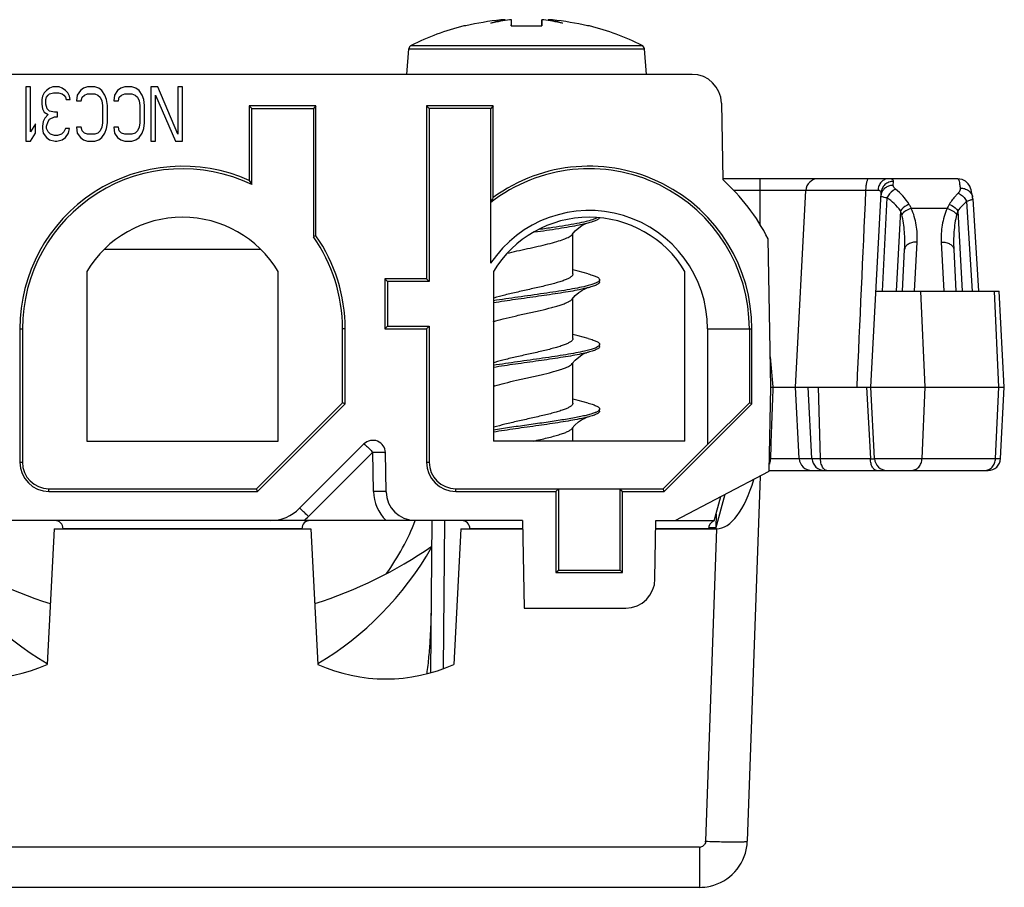
# Model space of a CAD drawing. Units: millimetres. Extents: x 18 to 413, y 0 to 290.
# Drawn here: x 215 to 239, y 71 to 92 of the extents above; entities that cross this region are included whole.
import ezdxf

# ---------------------------------------------------------------- set-up
doc = ezdxf.new("R2010")
doc.units = ezdxf.units.MM
doc.header["$LTSCALE"] = 23.1
doc.layers.get('0').update_dxf_attribs({"linetype": 'CONTINUOUS'})

msp = doc.modelspace()

# ---------------------------------------------------------------- linework, layer by layer
at = {"color": 7, "linetype": 'CONTINUOUS'}
for p, q in [((226.997, 91.693), (226.996, 91.837)), ((227.718, 91.693), (227.719, 91.837)), ((225.898, 91.693), (225.849, 91.692)), ((228.865, 91.692), (228.817, 91.693)), ((224.482, 90.53), (224.536, 91.146)), ((230.233, 90.53), (230.179, 91.146)), ((231.325, 90.53), (206.889, 90.53)), ((215.354, 90.23), (215.354, 88.93)), ((215.467, 90.23), (215.354, 90.23)), ((215.467, 89.151), (215.467, 90.23)), ((215.922, 90.202), (215.847, 90.147)), ((215.998, 90.23), (215.922, 90.202)), ((216.15, 90.23), (215.998, 90.23)), ((216.226, 90.202), (216.15, 90.23)), ((216.302, 90.147), (216.226, 90.202)), ((216.738, 90.202), (216.662, 90.147)), ((216.832, 90.23), (216.738, 90.202)), ((217.003, 90.23), (216.832, 90.23)), ((217.098, 90.202), (217.003, 90.23)), ((217.174, 90.147), (217.098, 90.202)), ((217.629, 90.202), (217.553, 90.147)), ((217.723, 90.23), (217.629, 90.202)), ((217.894, 90.23), (217.723, 90.23)), ((217.989, 90.202), (217.894, 90.23)), ((218.065, 90.147), (217.989, 90.202)), ((218.349, 90.23), (218.349, 88.93)), ((218.52, 90.23), (218.349, 90.23)), ((218.994, 89.096), (218.52, 90.23)), ((218.994, 90.23), (218.994, 89.096)), ((219.107, 90.23), (218.994, 90.23)), ((219.107, 88.93), (219.107, 90.23)), ((215.752, 90.008), (215.733, 89.926)), ((215.79, 90.091), (215.752, 90.008)), ((215.847, 90.147), (215.79, 90.091)), ((215.828, 89.926), (215.847, 89.981)), ((215.847, 89.981), (215.884, 90.036)), ((215.884, 90.036), (215.922, 90.064)), ((215.922, 90.064), (216.017, 90.091)), ((216.017, 90.091), (216.131, 90.091)), ((216.131, 90.091), (216.226, 90.064)), ((216.226, 90.064), (216.264, 90.036)), ((216.264, 90.036), (216.302, 89.981)), ((216.358, 90.091), (216.302, 90.147)), ((216.302, 89.981), (216.32, 89.926)), ((216.396, 90.008), (216.358, 90.091)), ((216.415, 89.926), (216.396, 90.008)), ((216.586, 90.036), (216.567, 89.898)), ((216.662, 90.147), (216.586, 90.036)), ((216.681, 89.898), (216.7, 89.981)), ((216.7, 89.981), (216.757, 90.036)), ((216.757, 90.036), (216.832, 90.064)), ((216.832, 90.064), (217.003, 90.064)), ((217.003, 90.064), (217.079, 90.036)), ((217.079, 90.036), (217.136, 89.981)), ((217.136, 89.981), (217.174, 89.898)), ((217.249, 90.036), (217.174, 90.147)), ((217.287, 89.926), (217.249, 90.036)), ((217.477, 90.036), (217.458, 89.898)), ((217.553, 90.147), (217.477, 90.036)), ((217.572, 89.898), (217.591, 89.981)), ((217.591, 89.981), (217.648, 90.036)), ((217.648, 90.036), (217.723, 90.064)), ((217.723, 90.064), (217.894, 90.064)), ((217.894, 90.064), (217.97, 90.036)), ((217.97, 90.036), (218.027, 89.981)), ((218.027, 89.981), (218.065, 89.898)), ((218.14, 90.036), (218.065, 90.147)), ((218.178, 89.926), (218.14, 90.036)), ((218.463, 88.93), (218.463, 90.036)), ((218.463, 90.036), (218.937, 88.93)), ((215.733, 89.926), (215.733, 89.815)), ((215.733, 89.815), (215.752, 89.704)), ((215.752, 89.704), (215.79, 89.621)), ((215.828, 89.815), (215.828, 89.926)), ((215.865, 89.704), (215.828, 89.815)), ((215.922, 89.649), (215.865, 89.704)), ((216.32, 89.926), (216.415, 89.926)), ((216.567, 89.898), (216.681, 89.898)), ((217.174, 89.898), (217.193, 89.787)), ((217.193, 89.787), (217.193, 89.372)), ((217.306, 89.787), (217.287, 89.926)), ((217.306, 89.372), (217.306, 89.787)), ((217.458, 89.898), (217.572, 89.898)), ((218.065, 89.898), (218.084, 89.787)), ((218.084, 89.787), (218.084, 89.372)), ((218.197, 89.787), (218.178, 89.926)), ((218.197, 89.372), (218.197, 89.787)), ((220.707, 89.778), (220.707, 87.985)), ((220.707, 89.778), (220.77, 89.716)), ((222.307, 89.778), (220.707, 89.778)), ((220.77, 87.887), (220.77, 89.716)), ((220.77, 89.716), (222.245, 89.716)), ((222.307, 89.778), (222.245, 89.716)), ((222.245, 89.716), (222.245, 86.638)), ((222.307, 86.658), (222.307, 89.778)), ((224.957, 89.778), (224.957, 85.628)), ((226.557, 89.778), (224.957, 89.778)), ((224.957, 89.778), (225.02, 89.716)), ((225.02, 89.716), (225.02, 85.566)), ((226.495, 89.716), (225.02, 89.716)), ((226.557, 89.778), (226.495, 89.716)), ((226.495, 85.999), (226.495, 89.716)), ((226.557, 87.578), (226.557, 89.778)), ((232.025, 89.842), (232.057, 88.006)), ((215.809, 89.483), (215.771, 89.4)), ((215.79, 89.621), (215.884, 89.566)), ((215.884, 89.566), (215.809, 89.483)), ((215.884, 89.4), (215.922, 89.455)), ((216.036, 89.621), (215.922, 89.649)), ((215.922, 89.455), (216.036, 89.511)), ((216.112, 89.621), (216.036, 89.621)), ((216.036, 89.511), (216.112, 89.511)), ((216.112, 89.511), (216.112, 89.621)), ((215.581, 89.345), (215.467, 89.151)), ((215.581, 89.123), (215.581, 89.345)), ((215.771, 89.4), (215.752, 89.289)), ((215.752, 89.289), (215.752, 89.234)), ((215.752, 89.234), (215.771, 89.123)), ((215.847, 89.289), (215.884, 89.4)), ((215.847, 89.234), (215.847, 89.289)), ((215.884, 89.151), (215.847, 89.234)), ((216.302, 89.234), (216.264, 89.151)), ((216.396, 89.234), (216.302, 89.234)), ((216.377, 89.123), (216.396, 89.234)), ((216.567, 89.262), (216.586, 89.123)), ((216.681, 89.262), (216.567, 89.262)), ((216.7, 89.179), (216.681, 89.262)), ((217.174, 89.262), (217.136, 89.179)), ((217.193, 89.372), (217.174, 89.262)), ((217.249, 89.123), (217.287, 89.234)), ((217.287, 89.234), (217.306, 89.372)), ((217.458, 89.262), (217.477, 89.123)), ((217.572, 89.262), (217.458, 89.262)), ((217.591, 89.179), (217.572, 89.262)), ((218.065, 89.262), (218.027, 89.179)), ((218.084, 89.372), (218.065, 89.262)), ((218.14, 89.123), (218.178, 89.234)), ((218.178, 89.234), (218.197, 89.372)), ((215.467, 88.93), (215.581, 89.123)), ((215.771, 89.123), (215.847, 89.013)), ((215.847, 89.013), (215.922, 88.957)), ((215.941, 89.096), (215.884, 89.151)), ((216.036, 89.068), (215.941, 89.096)), ((216.112, 89.068), (216.036, 89.068)), ((216.207, 89.096), (216.112, 89.068)), ((216.264, 89.151), (216.207, 89.096)), ((216.226, 88.957), (216.302, 89.013)), ((216.302, 89.013), (216.377, 89.123)), ((216.586, 89.123), (216.662, 89.013)), ((216.662, 89.013), (216.738, 88.957)), ((216.757, 89.123), (216.7, 89.179)), ((216.832, 89.096), (216.757, 89.123)), ((217.003, 89.096), (216.832, 89.096)), ((217.079, 89.123), (217.003, 89.096)), ((217.136, 89.179), (217.079, 89.123)), ((217.098, 88.957), (217.174, 89.013)), ((217.174, 89.013), (217.249, 89.123)), ((217.477, 89.123), (217.553, 89.013)), ((217.553, 89.013), (217.629, 88.957)), ((217.648, 89.123), (217.591, 89.179)), ((217.723, 89.096), (217.648, 89.123)), ((217.894, 89.096), (217.723, 89.096)), ((217.97, 89.123), (217.894, 89.096)), ((218.027, 89.179), (217.97, 89.123)), ((217.989, 88.957), (218.065, 89.013)), ((218.065, 89.013), (218.14, 89.123)), ((215.354, 88.93), (215.467, 88.93)), ((215.922, 88.957), (216.055, 88.93)), ((216.055, 88.93), (216.093, 88.93)), ((216.093, 88.93), (216.226, 88.957)), ((216.738, 88.957), (216.832, 88.93)), ((216.832, 88.93), (217.003, 88.93)), ((217.003, 88.93), (217.098, 88.957)), ((217.629, 88.957), (217.723, 88.93)), ((217.723, 88.93), (217.894, 88.93)), ((217.894, 88.93), (217.989, 88.957)), ((218.349, 88.93), (218.463, 88.93)), ((218.937, 88.93), (219.107, 88.93)), ((220.707, 87.985), (220.77, 87.887)), ((237.697, 88.028), (232.057, 88.028)), ((233.802, 83.028), (234.049, 87.744)), ((235.607, 83.028), (235.852, 87.69)), ((238.047, 87.584), (238.042, 87.615)), ((238.051, 87.549), (238.047, 87.584)), ((238.047, 87.584), (238.047, 87.584)), ((226.495, 85.999), (226.496, 87.455)), ((238.051, 87.549), (238.191, 85.328)), ((222.307, 86.658), (222.245, 86.638)), ((228.467, 85.745), (228.467, 86.71)), ((233.207, 83.028), (233.145, 86.586)), ((220.978, 86.328), (217.237, 86.328)), ((236.366, 85.328), (236.418, 86.33)), ((237.596, 86.33), (237.649, 85.328)), ((216.812, 85.804), (216.812, 81.733)), ((221.403, 81.733), (221.403, 85.804)), ((226.562, 85.804), (226.562, 81.733)), ((231.153, 81.733), (231.153, 85.804)), ((224.957, 85.628), (223.957, 85.628)), ((223.957, 85.628), (223.957, 84.428)), ((223.957, 85.628), (224.02, 85.566)), ((225.02, 85.566), (224.02, 85.566)), ((224.02, 85.566), (224.02, 84.491)), ((224.957, 85.628), (225.02, 85.566)), ((229.107, 85.553), (229.107, 85.603)), ((235.728, 85.328), (238.687, 85.328)), ((238.807, 83.028), (238.687, 85.328)), ((226.573, 85.164), (226.562, 85.161)), ((228.467, 84.195), (228.467, 85.16)), ((215.207, 84.428), (215.207, 81.228)), ((215.27, 84.428), (215.27, 81.228)), ((222.945, 82.654), (222.945, 84.428)), ((223.007, 82.628), (223.007, 84.428)), ((223.957, 84.428), (224.02, 84.491)), ((223.957, 84.428), (224.957, 84.428)), ((224.02, 84.491), (225.02, 84.491)), ((224.957, 84.428), (225.02, 84.491)), ((224.957, 84.428), (224.957, 81.228)), ((225.02, 84.491), (225.02, 81.228)), ((231.695, 84.428), (231.695, 81.654)), ((232.696, 84.428), (232.696, 82.654)), ((232.757, 82.628), (232.757, 84.428)), ((229.107, 84.003), (229.107, 84.053)), ((226.573, 83.614), (226.562, 83.611)), ((226.593, 83.62), (226.573, 83.614)), ((228.467, 82.645), (228.467, 83.61)), ((233.172, 81.01), (233.207, 83.028)), ((233.208, 83.028), (233.259, 83.028)), ((233.259, 83.028), (238.807, 83.028)), ((233.892, 81.313), (233.802, 83.028)), ((234.197, 81.313), (234.107, 83.028)), ((235.697, 81.313), (235.607, 83.028)), ((238.717, 81.313), (238.807, 83.028)), ((222.945, 82.654), (220.881, 80.591)), ((220.907, 80.528), (223.007, 82.628)), ((223.007, 82.628), (222.945, 82.654)), ((230.657, 80.528), (232.757, 82.628)), ((232.696, 82.654), (231.695, 81.654)), ((232.757, 82.628), (232.696, 82.654)), ((229.107, 82.453), (229.107, 82.503)), ((226.573, 82.064), (226.562, 82.061)), ((228.467, 81.733), (228.467, 82.06)), ((216.812, 81.733), (221.403, 81.733)), ((231.153, 81.733), (226.562, 81.733)), ((223.458, 81.664), (221.914, 80.121)), ((223.986, 80.516), (223.97, 81.458)), ((230.631, 80.591), (231.695, 81.654)), ((230.917, 79.829), (233.172, 81.01)), ((233.172, 81.028), (238.418, 81.028)), ((232.953, 80.895), (232.647, 72.134)), ((215.907, 80.591), (220.881, 80.591)), ((215.907, 80.528), (220.907, 80.528)), ((220.907, 80.528), (220.881, 80.591)), ((225.657, 80.591), (230.631, 80.591)), ((225.657, 80.528), (228.057, 80.528)), ((228.057, 80.528), (228.118, 80.589)), ((228.057, 80.528), (228.057, 78.578)), ((228.118, 80.589), (229.596, 80.589)), ((228.118, 80.589), (228.118, 78.639)), ((229.657, 80.528), (229.596, 80.589)), ((229.596, 78.639), (229.596, 80.589)), ((229.657, 80.528), (230.657, 80.528)), ((229.657, 78.578), (229.657, 80.528)), ((230.657, 80.528), (230.631, 80.591)), ((231.855, 79.818), (232.011, 80.402)), ((232.107, 80.452), (231.886, 79.628)), ((227.257, 79.828), (210.957, 79.828)), ((225.061, 76.178), (225.093, 79.828)), ((227.257, 79.828), (227.294, 77.729)), ((230.433, 78.429), (230.457, 79.829)), ((230.457, 79.829), (230.917, 79.829)), ((230.917, 79.828), (231.857, 79.828)), ((231.898, 79.981), (231.895, 79.662)), ((216.032, 79.628), (215.862, 76.375)), ((216.032, 79.628), (222.182, 79.628)), ((222.182, 79.628), (222.353, 76.375)), ((225.782, 79.628), (225.612, 76.375)), ((225.782, 79.628), (227.261, 79.628)), ((230.454, 79.628), (231.909, 79.628)), ((228.057, 78.578), (228.118, 78.639)), ((228.118, 78.639), (229.596, 78.639)), ((229.657, 78.578), (229.596, 78.639)), ((228.057, 78.578), (229.657, 78.578)), ((227.294, 77.729), (229.733, 77.729)), ((231.501, 71.028), (206.713, 71.028))]:
    msp.add_line(p, q, dxfattribs=at)
at = {"color": 9, "linetype": 'CONTINUOUS'}
for p, q in [((224.536, 91.146), (230.179, 91.146)), ((224.591, 91.227), (230.124, 91.227)), ((232.957, 86.907), (232.957, 88.028)), ((236.147, 87.869), (236.151, 87.964)), ((235.482, 87.744), (232.316, 87.744)), ((235.993, 87.567), (235.876, 85.328)), ((238.044, 85.328), (237.908, 87.484)), ((236.319, 87.256), (236.218, 85.328)), ((237.439, 87.314), (236.576, 87.314)), ((237.696, 87.256), (237.797, 85.328)), ((236.656, 85.328), (236.718, 86.507)), ((237.297, 86.507), (237.359, 85.328)), ((236.914, 83.028), (236.809, 85.328)), ((238.673, 83.028), (238.569, 85.328)), ((215.207, 84.428), (215.27, 84.428)), ((223.007, 84.428), (222.945, 84.428)), ((231.695, 84.428), (232.757, 84.428)), ((233.259, 83.033), (233.259, 83.028)), ((234.402, 81.313), (234.357, 83.028)), ((235.507, 83.028), (235.597, 81.313)), ((236.836, 81.313), (236.914, 83.028)), ((238.596, 81.313), (238.673, 83.028)), ((222.127, 79.925), (223.67, 81.468)), ((223.686, 80.527), (223.67, 81.468)), ((215.207, 81.228), (215.27, 81.228)), ((224.957, 81.228), (225.02, 81.228)), ((233.2, 81.313), (235.597, 81.313)), ((235.697, 81.313), (238.717, 81.313)), ((215.907, 80.528), (215.907, 80.591)), ((225.657, 80.528), (225.657, 80.591)), ((225.362, 76.275), (225.393, 79.828)), ((221.968, 79.63), (216.246, 79.63)), ((227.261, 79.63), (225.996, 79.63)), ((231.718, 79.63), (230.454, 79.63)), ((231.909, 79.628), (231.647, 72.134)), ((231.501, 71.994), (206.713, 71.994)), ((231.501, 71.994), (231.501, 71.028))]:
    msp.add_line(p, q, dxfattribs=at)
at = {"color": 7, "linetype": 'CONTINUOUS'}
for points in [[(238.042, 87.615), (238.032, 87.671), (238.022, 87.718), (238.011, 87.761), (237.997, 87.804), (237.977, 87.851), (237.941, 87.908), (237.88, 87.968), (237.795, 88.012), (237.697, 88.028)], [(228.609, 86.85), (228.684, 86.902), (228.74, 86.934), (228.776, 86.95), (228.778, 86.951)], [(228.451, 86.691), (228.523, 86.774), (228.609, 86.85)], [(228.834, 85.743), (228.595, 85.807), (228.467, 85.843)], [(228.451, 85.141), (228.523, 85.223), (228.606, 85.297)], [(228.606, 85.297), (228.678, 85.349), (228.735, 85.381), (228.772, 85.399)], [(228.834, 84.193), (228.595, 84.257), (228.467, 84.293)], [(228.606, 83.747), (228.678, 83.799), (228.735, 83.831), (228.773, 83.849), (228.774, 83.85)], [(228.451, 83.591), (228.523, 83.673), (228.606, 83.747)], [(228.834, 82.643), (228.595, 82.707), (228.467, 82.743)], [(228.451, 82.041), (228.516, 82.116), (228.599, 82.192), (228.672, 82.245), (228.732, 82.279), (228.772, 82.298), (228.778, 82.301)], [(231.685, 71.043), (231.761, 71.058), (231.844, 71.081), (231.926, 71.11), (232.004, 71.145), (232.08, 71.185), (232.153, 71.232), (232.222, 71.283), (232.287, 71.34), (232.348, 71.401), (232.403, 71.467), (232.454, 71.537), (232.499, 71.61), (232.539, 71.687), (232.572, 71.766), (232.6, 71.847), (232.621, 71.931), (232.635, 72.006)], [(232.635, 72.006), (232.64, 72.046), (232.645, 72.095), (232.647, 72.134)], [(231.501, 71.028), (231.56, 71.03), (231.627, 71.035), (231.685, 71.043)]]:
    msp.add_lwpolyline(points, dxfattribs=at)
for centre, radius, start, end in [((227.362, 85.669), 6.199, 95.7549, 103.6576), ((227.826, 91.958), 0.993, 186.6459, 187.6097), ((226.888, 91.958), 0.994, 352.3953, 353.3544), ((227.353, 85.669), 6.199, 76.3424, 84.2451), ((227.357, 85.678), 6.2, 104.076, 116.5017), ((227.357, 185.08), 93.388, 269.77419, 270.22581), ((227.357, 85.678), 6.2, 63.4983, 75.924), ((224.635, 91.137), 0.1, 116.5017, 175), ((230.079, 91.137), 0.1, 5, 63.4983), ((231.325, 89.83), 0.7, 1, 90), ((219.107, 84.428), 3.9, 65.7791, 180), ((228.857, 84.428), 3.9, 0, 126.1388), ((219.107, 84.428), 3.837, 64.3197, 180), ((228.857, 84.428), 3.839, 0, 127.9549), ((228.857, 84.428), 4.8, 26.7073, 48.1897), ((234.349, 87.728), 0.3, 90, 177), ((234.28, 83.655), 8.663, 153.0685, 153.9747), ((219.107, 84.428), 2.676, 30.9394, 149.0606), ((228.857, 84.428), 2.837, 0, 146.3889), ((228.857, 84.428), 2.676, 30.9394, 149.0606), ((219.107, 84.428), 3.837, 0, 35.1573), ((219.107, 84.428), 3.9, 0, 34.8638), ((228.041, 88.456), 3.144, 283.7014, 283.84), ((227.975, 87.176), 3.422, 283.0052, 283.7605), ((227.435, 80.31), 2.875, 107.0342, 107.7313), ((223.67, 81.452), 0.3, 1, 135), ((215.907, 81.228), 0.7, 180, 270), ((215.907, 81.228), 0.637, 180, 270), ((225.657, 81.228), 0.7, 180, 270), ((225.657, 81.228), 0.637, 180, 270), ((234.192, 81.328), 0.3, 183, 270), ((234.497, 81.328), 0.3, 183, 270), ((235.997, 81.328), 0.3, 183, 270), ((238.418, 81.328), 0.3, 270, 357), ((224.686, 80.528), 0.7, 181, 270), ((221.207, 80.828), 1, 270, 315), ((216.046, 79.628), 0.2, 0.5, 90), ((222.168, 79.628), 0.2, 90, 179.5), ((219.107, 82.028), 6, 324.6332, 338.4769), ((225.796, 79.628), 0.2, 0.5, 90), ((231.918, 79.628), 0.2, 108.6342, 179.5), ((219.107, 87.845), 10.5, 235.2843, 252.4303), ((219.107, 87.845), 10.5, 287.5697, 304.7157), ((229.733, 78.429), 0.7, 270, 360), ((214.232, 80.028), 4, 245.9597, 294.0403), ((223.982, 80.028), 4, 245.9597, 294.0403)]:
    msp.add_arc(centre, radius, start, end, dxfattribs=at)
at = {"color": 9, "linetype": 'CONTINUOUS'}
for centre, radius, start, end in [((238.654, 86.577), 1.174, 129.4601, 144.687), ((381.76, 96.599), 149.119, 184.9419, 185.21975), ((561.794, 70.83), 328.761, 177.87353, 178.17272), ((233.045, 76.643), 4.672, 88.0995, 88.3713), ((236.187, 81.328), 0.59, 181.5013, 182.507), ((224.686, 80.544), 1, 180.9994, 225.7013), ((221.206, 80.845), 1.302, 308.6232, 314.9963), ((231.501, 72.141), 0.148, 270.0046, 279.1948), ((231.501, 72.139), 0.146, 351.5983, 357.9987)]:
    msp.add_arc(centre, radius, start, end, dxfattribs=at)
at = {"color": 7, "linetype": 'CONTINUOUS'}
for centre, major_axis, ratio, start_param, end_param in [((231.995, 82.137), (0.103, 2.508), 0.398329, -3.125287, -2.109555), ((219.107, 83.769), (0, 8.259), 0.869714, -4.125152, -3.61035), ((219.107, 83.769), (0, 8.259), 0.869714, -2.672835, -2.158033)]:
    msp.add_ellipse(centre, major_axis=major_axis, ratio=ratio, start_param=start_param, end_param=end_param, dxfattribs=at)
for points, knots in [([(226.949, 91.843), (226.876, 91.833), (226.726, 91.808), (226.577, 91.775), (226.5, 91.759)], [0, 0, 0, 0, 0.481719, 1, 1, 1, 1]), ([(226.5, 91.759), (226.524, 91.768), (226.577, 91.786), (226.69, 91.816), (226.779, 91.834), (226.84, 91.843)], [0, 0, 0, 0, 0.22401, 0.472627, 1, 1, 1, 1]), ([(226.84, 91.843), (226.825, 91.843), (226.792, 91.842), (226.758, 91.839), (226.74, 91.837)], [0, 0, 0, 0, 0.44705, 1, 1, 1, 1]), ([(226.996, 91.837), (226.996, 91.838), (226.993, 91.84), (226.989, 91.841), (226.981, 91.842), (226.967, 91.843), (226.956, 91.843), (226.949, 91.843)], [0, 0, 0, 0, 0.081631, 0.163996, 0.276207, 0.586827, 1, 1, 1, 1]), ([(226.989, 91.693), (226.99, 91.722), (226.992, 91.77), (226.994, 91.818), (226.996, 91.837)], [0, 0, 0, 0, 0.600712, 1, 1, 1, 1]), ([(227.766, 91.843), (227.759, 91.843), (227.747, 91.843), (227.734, 91.842), (227.726, 91.841), (227.722, 91.84), (227.719, 91.838), (227.719, 91.837)], [0, 0, 0, 0, 0.413169, 0.723784, 0.835998, 0.918365, 1, 1, 1, 1]), ([(227.719, 91.837), (227.72, 91.818), (227.723, 91.77), (227.725, 91.722), (227.725, 91.693)], [0, 0, 0, 0, 0.399288, 1, 1, 1, 1]), ([(228.215, 91.759), (228.138, 91.775), (227.989, 91.808), (227.838, 91.833), (227.766, 91.843)], [0, 0, 0, 0, 0.51827, 1, 1, 1, 1]), ([(227.975, 91.837), (227.956, 91.839), (227.923, 91.842), (227.89, 91.843), (227.875, 91.843)], [0, 0, 0, 0, 0.552839, 1, 1, 1, 1]), ([(227.875, 91.843), (227.936, 91.834), (228.025, 91.816), (228.138, 91.786), (228.191, 91.768), (228.215, 91.759)], [0, 0, 0, 0, 0.527367, 0.775982, 1, 1, 1, 1]), ([(228.617, 86.914), (228.541, 86.899), (228.377, 86.868), (228.018, 86.81), (227.736, 86.769), (227.541, 86.742)], [0, 0, 0, 0, 0.21486, 0.458018, 1, 1, 1, 1]), ([(228.78, 87), (228.706, 86.982), (228.542, 86.948), (228.278, 86.902), (227.978, 86.855), (227.769, 86.824), (227.66, 86.809)], [0, 0, 0, 0, 0.200669, 0.440114, 0.709819, 1, 1, 1, 1]), ([(228.791, 86.953), (228.777, 86.949), (228.72, 86.936), (228.662, 86.923), (228.617, 86.914)], [0, 0, 0, 0, 0.232911, 1, 1, 1, 1]), ([(229.043, 87.086), (229.027, 87.078), (228.992, 87.063), (228.905, 87.032), (228.832, 87.013), (228.78, 87)], [0, 0, 0, 0, 0.188051, 0.417929, 1, 1, 1, 1]), ([(229.1, 87.08), (229.096, 87.074), (229.085, 87.063), (229.063, 87.047), (229.034, 87.031), (228.982, 87.008), (228.901, 86.981), (228.83, 86.962), (228.791, 86.953)], [0, 0, 0, 0, 0.063037, 0.141907, 0.238533, 0.353696, 0.640236, 1, 1, 1, 1]), ([(226.884, 86.238), (226.964, 86.257), (227.129, 86.296), (227.378, 86.351), (227.626, 86.406), (227.86, 86.461), (228.068, 86.516), (228.219, 86.564), (228.318, 86.604), (228.375, 86.631), (228.419, 86.659), (228.442, 86.68), (228.451, 86.691)], [0, 0, 0, 0, 0.150891, 0.309015, 0.466475, 0.615425, 0.748523, 0.859465, 0.905119, 0.943722, 0.975206, 1, 1, 1, 1]), ([(228.467, 85.745), (228.467, 85.739), (228.465, 85.726), (228.455, 85.708), (228.44, 85.689), (228.409, 85.663), (228.356, 85.632), (228.275, 85.597), (228.175, 85.561), (228.057, 85.525), (227.925, 85.49), (227.78, 85.454), (227.626, 85.418), (227.412, 85.37), (227.148, 85.312), (226.849, 85.242), (226.66, 85.191), (226.573, 85.164)], [0, 0, 0, 0, 0.009149, 0.019232, 0.030933, 0.044674, 0.07902, 0.122919, 0.176027, 0.237532, 0.306323, 0.381064, 0.46025, 0.54227, 0.708053, 0.864858, 1, 1, 1, 1]), ([(228.834, 85.743), (228.855, 85.738), (228.895, 85.727), (228.95, 85.709), (228.997, 85.692), (229.036, 85.675), (229.066, 85.658), (229.089, 85.64), (229.104, 85.623), (229.107, 85.609), (229.107, 85.603)], [0, 0, 0, 0, 0.204515, 0.385785, 0.543348, 0.676987, 0.787046, 0.874818, 0.943439, 1, 1, 1, 1]), ([(228.776, 85.449), (228.709, 85.433), (228.561, 85.402), (228.322, 85.359), (228.053, 85.316), (227.659, 85.258), (227.158, 85.188), (226.756, 85.13), (226.559, 85.099)], [0, 0, 0, 0, 0.092529, 0.201725, 0.324344, 0.456668, 0.734035, 1, 1, 1, 1]), ([(229.095, 85.574), (229.09, 85.568), (229.077, 85.556), (229.053, 85.541), (229.022, 85.526), (228.969, 85.504), (228.886, 85.477), (228.815, 85.459), (228.776, 85.449)], [0, 0, 0, 0, 0.066223, 0.148078, 0.246856, 0.363028, 0.647636, 1, 1, 1, 1]), ([(229.107, 85.553), (229.107, 85.547), (229.103, 85.532), (229.086, 85.513), (229.06, 85.495), (229.024, 85.476), (228.979, 85.458), (228.925, 85.439), (228.862, 85.421), (228.817, 85.409), (228.793, 85.403)], [0, 0, 0, 0, 0.053872, 0.120758, 0.207792, 0.317998, 0.452403, 0.61117, 0.793944, 1, 1, 1, 1]), ([(229.107, 85.603), (229.107, 85.598), (229.105, 85.587), (229.098, 85.578), (229.095, 85.574)], [0, 0, 0, 0, 0.462444, 1, 1, 1, 1]), ([(228.617, 85.364), (228.548, 85.35), (228.399, 85.322), (228.075, 85.269), (227.635, 85.205), (227.097, 85.13), (226.735, 85.077), (226.559, 85.049)], [0, 0, 0, 0, 0.10221, 0.217056, 0.473143, 0.743036, 1, 1, 1, 1]), ([(228.785, 85.401), (228.772, 85.398), (228.716, 85.385), (228.66, 85.373), (228.617, 85.364)], [0, 0, 0, 0, 0.233592, 1, 1, 1, 1]), ([(226.558, 84.598), (226.637, 84.623), (226.81, 84.671), (227.085, 84.736), (227.38, 84.801), (227.674, 84.867), (227.907, 84.923), (228.076, 84.969), (228.184, 85.003), (228.277, 85.036), (228.353, 85.069), (228.411, 85.102), (228.44, 85.128), (228.451, 85.141)], [0, 0, 0, 0, 0.125654, 0.271919, 0.428496, 0.584191, 0.7279, 0.792051, 0.849578, 0.899585, 0.941412, 0.974759, 1, 1, 1, 1]), ([(228.467, 84.195), (228.467, 84.189), (228.465, 84.176), (228.456, 84.158), (228.441, 84.14), (228.411, 84.114), (228.358, 84.083), (228.279, 84.048), (228.181, 84.013), (228.065, 83.978), (227.935, 83.942), (227.792, 83.907), (227.641, 83.871), (227.429, 83.824), (227.167, 83.766), (226.869, 83.697), (226.68, 83.647), (226.593, 83.62)], [0, 0, 0, 0, 0.009145, 0.019206, 0.030856, 0.044514, 0.07861, 0.122158, 0.174844, 0.23589, 0.304218, 0.378534, 0.457379, 0.539177, 0.705033, 0.862808, 1, 1, 1, 1]), ([(228.834, 84.193), (228.855, 84.188), (228.895, 84.177), (228.95, 84.159), (228.997, 84.142), (229.036, 84.125), (229.066, 84.108), (229.089, 84.09), (229.104, 84.073), (229.107, 84.059), (229.107, 84.053)], [0, 0, 0, 0, 0.204514, 0.385796, 0.54334, 0.676993, 0.787048, 0.874809, 0.943444, 1, 1, 1, 1]), ([(229.107, 84.053), (229.107, 84.048), (229.105, 84.038), (229.099, 84.029), (229.095, 84.024)], [0, 0, 0, 0, 0.463588, 1, 1, 1, 1]), ([(228.745, 83.892), (228.677, 83.876), (228.528, 83.846), (228.29, 83.804), (228.023, 83.762), (227.636, 83.705), (227.145, 83.636), (226.751, 83.579), (226.558, 83.549)], [0, 0, 0, 0, 0.094705, 0.205191, 0.328297, 0.460437, 0.736127, 1, 1, 1, 1]), ([(228.617, 83.814), (228.548, 83.8), (228.399, 83.772), (228.075, 83.719), (227.635, 83.655), (227.097, 83.58), (226.735, 83.527), (226.558, 83.499)], [0, 0, 0, 0, 0.102213, 0.217065, 0.473169, 0.743067, 1, 1, 1, 1]), ([(228.745, 83.842), (228.735, 83.839), (228.692, 83.83), (228.65, 83.821), (228.617, 83.814)], [0, 0, 0, 0, 0.238293, 1, 1, 1, 1]), ([(229.095, 84.024), (229.09, 84.018), (229.076, 84.006), (229.05, 83.989), (229.017, 83.973), (228.958, 83.95), (228.867, 83.921), (228.788, 83.902), (228.745, 83.892)], [0, 0, 0, 0, 0.064297, 0.144777, 0.242796, 0.358837, 0.644745, 1, 1, 1, 1]), ([(229.107, 84.003), (229.107, 83.997), (229.103, 83.982), (229.086, 83.963), (229.059, 83.944), (229.023, 83.926), (228.978, 83.907), (228.923, 83.889), (228.859, 83.87), (228.813, 83.858), (228.789, 83.852)], [0, 0, 0, 0, 0.053638, 0.120374, 0.207361, 0.317566, 0.452053, 0.610914, 0.793813, 1, 1, 1, 1]), ([(226.593, 83.059), (226.673, 83.083), (226.846, 83.13), (227.12, 83.194), (227.41, 83.258), (227.697, 83.322), (227.924, 83.377), (228.088, 83.423), (228.193, 83.456), (228.282, 83.488), (228.356, 83.521), (228.412, 83.553), (228.441, 83.578), (228.451, 83.591)], [0, 0, 0, 0, 0.129149, 0.277129, 0.433917, 0.588735, 0.730983, 0.794346, 0.851135, 0.900505, 0.941839, 0.974878, 1, 1, 1, 1]), ([(228.467, 82.645), (228.467, 82.639), (228.465, 82.626), (228.455, 82.608), (228.44, 82.589), (228.409, 82.563), (228.356, 82.532), (228.275, 82.497), (228.175, 82.461), (228.057, 82.425), (227.925, 82.39), (227.78, 82.354), (227.626, 82.318), (227.412, 82.27), (227.148, 82.212), (226.849, 82.142), (226.66, 82.091), (226.573, 82.064)], [0, 0, 0, 0, 0.009149, 0.019232, 0.030933, 0.044674, 0.079019, 0.122919, 0.176026, 0.237531, 0.306321, 0.381062, 0.460249, 0.542269, 0.708051, 0.864856, 1, 1, 1, 1]), ([(228.834, 82.643), (228.855, 82.638), (228.895, 82.627), (228.95, 82.609), (228.997, 82.592), (229.036, 82.575), (229.066, 82.558), (229.089, 82.54), (229.104, 82.523), (229.107, 82.509), (229.107, 82.503)], [0, 0, 0, 0, 0.204498, 0.385796, 0.543338, 0.676981, 0.787055, 0.874804, 0.943441, 1, 1, 1, 1]), ([(229.089, 82.468), (229.084, 82.463), (229.071, 82.452), (229.035, 82.431), (228.976, 82.406), (228.887, 82.377), (228.777, 82.349), (228.647, 82.32), (228.44, 82.279), (228.146, 82.23), (227.765, 82.173), (227.361, 82.116), (226.956, 82.059), (226.689, 82.02), (226.56, 81.999)], [0, 0, 0, 0, 0.008955, 0.019822, 0.047662, 0.083783, 0.127947, 0.179671, 0.238319, 0.373208, 0.525366, 0.686464, 0.847633, 1, 1, 1, 1]), ([(229.107, 82.453), (229.107, 82.447), (229.103, 82.432), (229.086, 82.413), (229.059, 82.395), (229.024, 82.376), (228.978, 82.357), (228.923, 82.339), (228.859, 82.32), (228.814, 82.308), (228.789, 82.302)], [0, 0, 0, 0, 0.053687, 0.120437, 0.207447, 0.317644, 0.452113, 0.610966, 0.793823, 1, 1, 1, 1]), ([(229.107, 82.503), (229.107, 82.497), (229.103, 82.484), (229.095, 82.473), (229.089, 82.468)], [0, 0, 0, 0, 0.450986, 1, 1, 1, 1]), ([(228.617, 82.264), (228.548, 82.25), (228.399, 82.223), (228.076, 82.169), (227.636, 82.105), (227.098, 82.03), (226.736, 81.977), (226.56, 81.949)], [0, 0, 0, 0, 0.102205, 0.217045, 0.473121, 0.743013, 1, 1, 1, 1]), ([(228.789, 82.302), (228.776, 82.299), (228.719, 82.285), (228.661, 82.273), (228.617, 82.264)], [0, 0, 0, 0, 0.233053, 1, 1, 1, 1]), ([(227.521, 81.733), (227.631, 81.758), (227.791, 81.794), (227.995, 81.846), (228.127, 81.884), (228.24, 81.922), (228.333, 81.959), (228.395, 81.993), (228.432, 82.02), (228.445, 82.034), (228.451, 82.041)], [0, 0, 0, 0, 0.342437, 0.497887, 0.638091, 0.760077, 0.861561, 0.941276, 0.973101, 1, 1, 1, 1]), ([(224.969, 76.152), (224.979, 76.22), (224.996, 76.356), (225.024, 76.629), (225.049, 76.971), (225.068, 77.382), (225.074, 77.656), (225.075, 77.794)], [0, 0, 0, 0, 0.125011, 0.250018, 0.500015, 0.750009, 1, 1, 1, 1])]:
    msp.add_open_spline(points, degree=3, knots=knots, dxfattribs=at)
at = {"color": 9, "linetype": 'CONTINUOUS'}
for points, knots in [([(235.559, 88.028), (235.547, 88.028), (235.529, 88.009), (235.516, 87.979), (235.505, 87.944), (235.496, 87.901), (235.486, 87.834), (235.483, 87.781), (235.482, 87.744)], [0, 0, 0, 0, 0.116308, 0.211361, 0.332224, 0.476141, 0.638982, 1, 1, 1, 1]), ([(236.032, 88.028), (236, 88.028), (235.934, 88.013), (235.852, 87.95), (235.796, 87.858), (235.78, 87.785), (235.778, 87.748)], [0, 0, 0, 0, 0.231325, 0.473627, 0.731168, 1, 1, 1, 1]), ([(236.151, 87.964), (236.114, 87.964), (236.038, 87.951), (235.94, 87.891), (235.872, 87.8), (235.854, 87.726), (235.852, 87.69)], [0, 0, 0, 0, 0.25378, 0.505223, 0.753638, 1, 1, 1, 1]), ([(236.147, 87.869), (236.116, 87.869), (236.055, 87.861), (235.972, 87.824), (235.905, 87.765), (235.874, 87.714), (235.864, 87.687)], [0, 0, 0, 0, 0.25746, 0.510944, 0.758419, 1, 1, 1, 1]), ([(236.151, 87.964), (236.152, 87.974), (236.148, 87.995), (236.122, 88.017), (236.081, 88.027), (236.05, 88.028), (236.032, 88.028)], [0, 0, 0, 0, 0.193148, 0.38682, 0.645393, 1, 1, 1, 1]), ([(236.202, 87.777), (236.193, 87.784), (236.166, 87.808), (236.146, 87.844), (236.147, 87.869)], [0, 0, 0, 0, 0.313489, 1, 1, 1, 1]), ([(237.697, 88.028), (237.699, 88.028), (237.704, 88.024), (237.713, 88.005), (237.725, 87.962), (237.738, 87.892), (237.746, 87.835), (237.751, 87.803)], [0, 0, 0, 0, 0.02941, 0.082285, 0.273137, 0.580037, 1, 1, 1, 1]), ([(237.751, 87.803), (237.754, 87.783), (237.745, 87.735), (237.717, 87.697), (237.699, 87.68)], [0, 0, 0, 0, 0.445031, 1, 1, 1, 1]), ([(237.751, 87.803), (237.786, 87.804), (237.856, 87.795), (237.949, 87.75), (238.018, 87.677), (238.042, 87.616), (238.047, 87.584)], [0, 0, 0, 0, 0.263748, 0.518691, 0.762937, 1, 1, 1, 1]), ([(235.778, 87.748), (235.759, 87.748), (235.661, 87.748), (235.562, 87.746), (235.482, 87.744)], [0, 0, 0, 0, 0.193079, 1, 1, 1, 1]), ([(235.852, 87.69), (235.852, 87.698), (235.851, 87.715), (235.836, 87.736), (235.81, 87.747), (235.79, 87.748), (235.778, 87.748)], [0, 0, 0, 0, 0.238927, 0.447857, 0.686889, 1, 1, 1, 1]), ([(235.993, 87.567), (235.972, 87.571), (235.936, 87.577), (235.89, 87.588), (235.863, 87.597), (235.851, 87.603), (235.847, 87.607), (235.847, 87.609)], [0, 0, 0, 0, 0.414224, 0.722792, 0.91689, 0.970776, 1, 1, 1, 1]), ([(236.202, 87.777), (236.18, 87.769), (236.091, 87.722), (236.024, 87.638), (235.993, 87.567)], [0, 0, 0, 0, 0.233923, 1, 1, 1, 1]), ([(236.319, 87.256), (236.274, 87.319), (236.175, 87.434), (236.055, 87.527), (235.993, 87.567)], [0, 0, 0, 0, 0.512011, 1, 1, 1, 1]), ([(236.528, 87.412), (236.484, 87.484), (236.387, 87.617), (236.265, 87.73), (236.202, 87.777)], [0, 0, 0, 0, 0.51683, 1, 1, 1, 1]), ([(237.699, 87.68), (237.679, 87.661), (237.6, 87.579), (237.532, 87.486), (237.487, 87.412)], [0, 0, 0, 0, 0.241274, 1, 1, 1, 1]), ([(237.699, 87.68), (237.72, 87.671), (237.806, 87.627), (237.874, 87.55), (237.908, 87.484)], [0, 0, 0, 0, 0.238583, 1, 1, 1, 1]), ([(236.528, 87.412), (236.507, 87.404), (236.428, 87.367), (236.358, 87.309), (236.319, 87.256)], [0, 0, 0, 0, 0.2492, 1, 1, 1, 1]), ([(236.576, 87.314), (236.573, 87.322), (236.559, 87.356), (236.542, 87.388), (236.528, 87.412)], [0, 0, 0, 0, 0.252228, 1, 1, 1, 1]), ([(237.487, 87.412), (237.473, 87.388), (237.456, 87.356), (237.442, 87.322), (237.439, 87.314)], [0, 0, 0, 0, 0.747772, 1, 1, 1, 1]), ([(237.487, 87.412), (237.507, 87.404), (237.587, 87.367), (237.657, 87.309), (237.696, 87.256)], [0, 0, 0, 0, 0.2492, 1, 1, 1, 1]), ([(238.04, 87.533), (238.034, 87.528), (238.018, 87.52), (237.975, 87.502), (237.936, 87.491), (237.908, 87.484)], [0, 0, 0, 0, 0.15901, 0.379972, 1, 1, 1, 1]), ([(238.051, 87.549), (238.051, 87.547), (238.05, 87.541), (238.044, 87.536), (238.04, 87.533)], [0, 0, 0, 0, 0.189232, 1, 1, 1, 1]), ([(236.576, 87.314), (236.531, 87.301), (236.447, 87.264), (236.375, 87.204), (236.347, 87.17)], [0, 0, 0, 0, 0.514535, 1, 1, 1, 1]), ([(236.418, 86.33), (236.426, 86.471), (236.424, 86.753), (236.384, 87.034), (236.347, 87.17)], [0, 0, 0, 0, 0.499519, 1, 1, 1, 1]), ([(236.718, 86.507), (236.725, 86.643), (236.712, 86.92), (236.636, 87.189), (236.576, 87.314)], [0, 0, 0, 0, 0.495949, 1, 1, 1, 1]), ([(237.439, 87.314), (237.379, 87.189), (237.303, 86.92), (237.29, 86.643), (237.297, 86.507)], [0, 0, 0, 0, 0.50404, 1, 1, 1, 1]), ([(237.439, 87.314), (237.484, 87.301), (237.568, 87.264), (237.639, 87.204), (237.667, 87.17)], [0, 0, 0, 0, 0.514535, 1, 1, 1, 1]), ([(237.667, 87.17), (237.631, 87.034), (237.591, 86.753), (237.589, 86.471), (237.596, 86.33)], [0, 0, 0, 0, 0.500475, 1, 1, 1, 1]), ([(236.718, 86.507), (236.68, 86.508), (236.608, 86.502), (236.512, 86.467), (236.441, 86.409), (236.42, 86.355), (236.418, 86.33)], [0, 0, 0, 0, 0.297803, 0.569305, 0.800872, 1, 1, 1, 1]), ([(237.297, 86.507), (237.334, 86.508), (237.407, 86.502), (237.503, 86.467), (237.574, 86.409), (237.595, 86.355), (237.596, 86.33)], [0, 0, 0, 0, 0.297803, 0.569305, 0.800872, 1, 1, 1, 1]), ([(223.458, 81.664), (223.458, 81.665), (223.46, 81.664), (223.464, 81.662), (223.469, 81.657), (223.48, 81.648), (223.498, 81.633), (223.524, 81.609), (223.556, 81.579), (223.592, 81.545), (223.63, 81.507), (223.656, 81.481), (223.67, 81.468)], [0, 0, 0, 0, 0.006031, 0.020752, 0.044619, 0.077553, 0.169332, 0.292812, 0.443505, 0.615911, 0.8037, 1, 1, 1, 1]), ([(223.67, 81.468), (223.689, 81.468), (223.727, 81.469), (223.783, 81.469), (223.834, 81.468), (223.879, 81.467), (223.916, 81.466), (223.941, 81.464), (223.956, 81.462), (223.963, 81.461), (223.967, 81.46), (223.97, 81.458), (223.97, 81.458)], [0, 0, 0, 0, 0.194031, 0.380965, 0.553048, 0.70393, 0.827952, 0.920327, 0.953579, 0.977796, 0.992994, 1, 1, 1, 1]), ([(233.2, 81.313), (233.199, 81.3), (233.194, 81.254), (233.184, 81.209), (233.175, 81.176)], [0, 0, 0, 0, 0.264377, 1, 1, 1, 1]), ([(234.467, 81.082), (234.445, 81.112), (234.414, 81.188), (234.403, 81.269), (234.402, 81.313)], [0, 0, 0, 0, 0.455931, 1, 1, 1, 1]), ([(235.597, 81.313), (235.611, 81.312), (235.631, 81.311), (235.655, 81.31), (235.67, 81.31), (235.681, 81.31), (235.69, 81.311), (235.694, 81.311), (235.697, 81.312), (235.697, 81.313)], [0, 0, 0, 0, 0.413593, 0.585784, 0.730685, 0.845905, 0.929596, 0.980521, 1, 1, 1, 1]), ([(235.747, 81.028), (235.738, 81.028), (235.718, 81.032), (235.691, 81.049), (235.666, 81.074), (235.635, 81.122), (235.608, 81.199), (235.599, 81.267), (235.598, 81.302)], [0, 0, 0, 0, 0.083568, 0.175079, 0.279523, 0.399088, 0.680039, 1, 1, 1, 1]), ([(236.576, 81.028), (236.609, 81.028), (236.677, 81.044), (236.761, 81.108), (236.819, 81.202), (236.834, 81.275), (236.836, 81.313)], [0, 0, 0, 0, 0.23373, 0.477029, 0.733635, 1, 1, 1, 1]), ([(238.336, 81.028), (238.369, 81.028), (238.437, 81.044), (238.521, 81.108), (238.578, 81.202), (238.594, 81.275), (238.596, 81.313)], [0, 0, 0, 0, 0.23373, 0.477029, 0.733635, 1, 1, 1, 1]), ([(234.507, 81.042), (234.504, 81.044), (234.488, 81.056), (234.475, 81.07), (234.467, 81.082)], [0, 0, 0, 0, 0.230003, 1, 1, 1, 1]), ([(234.552, 81.028), (234.548, 81.028), (234.533, 81.03), (234.517, 81.036), (234.507, 81.042)], [0, 0, 0, 0, 0.240808, 1, 1, 1, 1]), ([(223.986, 80.516), (223.986, 80.517), (223.984, 80.518), (223.98, 80.519), (223.972, 80.521), (223.957, 80.523), (223.932, 80.524), (223.895, 80.526), (223.851, 80.527), (223.799, 80.528), (223.744, 80.527), (223.706, 80.527), (223.686, 80.527)], [0, 0, 0, 0, 0.007009, 0.022225, 0.046437, 0.079652, 0.172117, 0.296029, 0.44689, 0.619075, 0.806204, 1, 1, 1, 1]), ([(222.127, 79.925), (222.113, 79.938), (222.087, 79.964), (222.048, 80.002), (222.013, 80.036), (221.981, 80.066), (221.955, 80.089), (221.937, 80.105), (221.926, 80.114), (221.92, 80.119), (221.917, 80.121), (221.915, 80.122), (221.914, 80.121)], [0, 0, 0, 0, 0.196124, 0.384435, 0.556954, 0.707568, 0.830902, 0.922641, 0.955473, 0.979275, 0.993977, 1, 1, 1, 1]), ([(231.723, 79.657), (231.736, 79.657), (231.76, 79.657), (231.794, 79.658), (231.82, 79.658), (231.838, 79.659), (231.85, 79.659), (231.86, 79.659), (231.869, 79.66), (231.877, 79.66), (231.884, 79.66), (231.889, 79.661), (231.892, 79.661), (231.894, 79.661), (231.895, 79.662), (231.895, 79.662), (231.895, 79.662)], [0, 0, 0, 0, 0.22279, 0.421324, 0.593338, 0.668775, 0.736872, 0.797436, 0.850296, 0.895305, 0.93234, 0.961303, 0.982137, 0.994855, 0.998259, 1, 1, 1, 1]), ([(231.646, 72.118), (231.644, 72.103), (231.634, 72.073), (231.607, 72.035), (231.57, 72.008), (231.54, 71.998), (231.525, 71.995)], [0, 0, 0, 0, 0.249936, 0.499905, 0.749927, 1, 1, 1, 1]), ([(231.647, 72.134), (231.712, 72.132), (231.84, 72.128), (231.997, 72.124), (232.117, 72.122), (232.2, 72.12), (232.279, 72.12), (232.351, 72.119), (232.417, 72.12), (232.475, 72.12), (232.526, 72.121), (232.567, 72.123), (232.6, 72.125), (232.622, 72.127), (232.634, 72.129), (232.639, 72.13), (232.642, 72.131), (232.644, 72.131), (232.646, 72.132), (232.647, 72.133), (232.647, 72.134)], [0, 0, 0, 0, 0.194671, 0.381835, 0.470343, 0.554322, 0.632968, 0.705527, 0.771303, 0.829668, 0.880067, 0.922023, 0.955148, 0.979156, 0.987691, 0.991092, 0.99392, 0.996186, 0.997912, 1, 1, 1, 1])]:
    msp.add_open_spline(points, degree=3, knots=knots, dxfattribs=at)
for points in [[(235.482, 87.744), (235.413, 86.172), (235.342, 84.6), (235.27, 83.028)], [(235.864, 87.687), (235.855, 87.662), (235.849, 87.635), (235.847, 87.609)], [(236.347, 87.17), (236.34, 87.199), (236.33, 87.228), (236.319, 87.256)], [(237.696, 87.256), (237.684, 87.228), (237.675, 87.199), (237.667, 87.17)]]:
    msp.add_open_spline(points, degree=3, dxfattribs=at)

doc.saveas('drawing.dxf')
